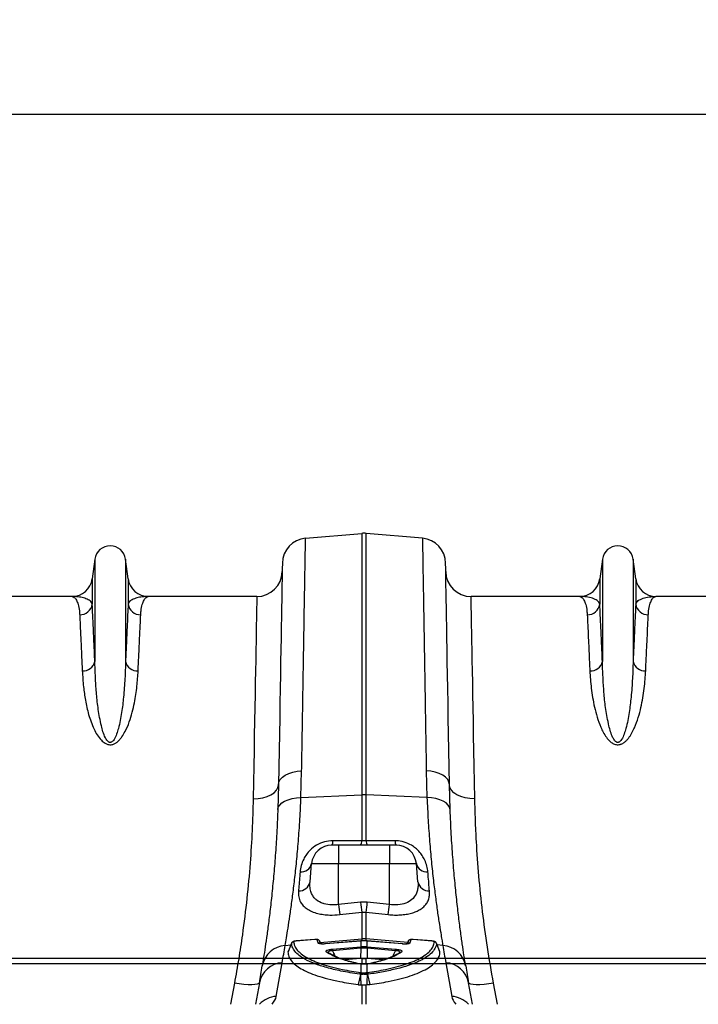
# Model space of a CAD drawing. Units: inches. Extents: x -1805 to 1876, y -1898 to 389.
# Drawn here: x -401 to -135, y -1554 to -1168 of the extents above; entities that cross this region are included whole.
import ezdxf

# ---------------------------------------------------------------- set-up
doc = ezdxf.new("R2010")
doc.units = ezdxf.units.IN
for name, color, linetype in [('-D1-[Secció i Contorns]', 20, 'Continuous'), ('-D3-[Linies secundaries]', 124, 'Continuous'), ('_COTAS', 10, 'Continuous')]:
    doc.layers.add(name, color=color, linetype=linetype)
doc.styles.add('DIN ACO', font='arial.ttf')
doc.dimstyles.new('ACO GRAN', dxfattribs={"dimtxt": 30, "dimasz": 10, "dimexe": 1.4, "dimexo": 0, "dimgap": 2, "dimtad": 1, "dimdec": 0, "dimzin": 9, "dimtxsty": 'DIN ACO', "dimcen": 3, "dimclrd": 157, "dimclre": 157, "dimclrt": 256, "dimadec": 0, "dimazin": 0, "dimtfac": 0.875, "dimtdec": 0, "dimtmove": 2, "dimatfit": 3, "dimfxl": 1, "dimtolj": 1, "dimlwd": 25, "dimlwe": 25, "dimarcsym": 0})

# ---------------------------------------------------------------- blocks, each defined once
blk = doc.blocks.new('*D12')
at = {"layer": '_COTAS', "color": 157, "lineweight": 25, "transparency": 16777216}
for p, q in [((-1002.33, -1278.62), (-1002.33, -1203.18)), ((-992.33, -1204.58), (1087.16, -1204.58)), ((1097.16, -1393.35), (1097.16, -1203.18))]:
    blk.add_line(p, q, dxfattribs=at)
at = {"layer": '_COTAS', "color": 157, "transparency": 16777216}
for points in [[(-992.33, -1202.91), (-992.33, -1206.25), (-1002.33, -1204.58)], [(1087.16, -1202.91), (1087.16, -1206.25), (1097.16, -1204.58)]]:
    blk.add_solid(points, dxfattribs=at)
at = {"layer": 'Defpoints', "color": 0, "transparency": 16777216}
for p in [(1097.16, -1204.58), (-1002.33, -1278.62), (1097.16, -1393.35)]:
    blk.add_point(p, dxfattribs=at)
at = {"layer": '_COTAS', "transparency": 16777216, "insert": (47.41, -1187.26), "char_height": 30, "attachment_point": 5, "style": 'DIN ACO'}
blk.add_mtext('\\A1;2110', dxfattribs=at)
blk = doc.blocks.new('A$C17A541CE')
at = {"layer": '-D1-[Secció i Contorns]'}
for p, q in [((-1393.03, 210.99), (-1370.87, 212.92)), ((-1346.97, 210.99), (-1369.13, 212.92)), ((-1476.05, 202.7), (-1477.08, 194.95)), ((-1462.92, 194.95), (-1463.95, 202.7)), ((-1276.05, 202.7), (-1277.08, 194.95)), ((-1262.92, 194.95), (-1263.95, 202.7)), ((-1485.01, 188), (-1527.79, 188)), ((-1412.21, 188), (-1454.99, 188)), ((-1285.01, 188), (-1327.79, 188)), ((-1212.21, 188), (-1254.99, 188))]:
    blk.add_line(p, q, dxfattribs=at)
for centre, radius, start, end in [((-1392.16, 201.02), 10, 95, 179), ((-1370, 202.96), 10, 85, 95), ((-1347.84, 201.02), 10, 1, 85), ((-1470, 201.9), 6.1, 7.5666, 172.4334), ((-1270, 201.9), 6.1, 7.5666, 172.4334), ((-1485.01, 196), 8, 270, 352.4334), ((-1454.99, 196), 8, 187.5666, 270), ((-1412.21, 198), 10, 270, 359), ((-1327.79, 198), 10, 181, 270), ((-1285.01, 196), 8, 270, 352.4334), ((-1254.99, 196), 8, 187.5666, 270)]:
    blk.add_arc(centre, radius, start, end, dxfattribs=at)
at = {"layer": '-D3-[Linies secundaries]'}
for p, q in [((-1370.87, 212.92), (-1370.87, 109.85)), ((-1369.13, 109.85), (-1369.13, 212.92)), ((-1476.05, 202.7), (-1476.05, 162.43)), ((-1463.95, 202.7), (-1463.95, 162.43)), ((-1276.05, 202.7), (-1276.05, 162.43)), ((-1263.95, 202.7), (-1263.95, 162.43)), ((-1477.08, 194.95), (-1477.08, 185.02)), ((-1462.92, 194.95), (-1462.92, 185.02)), ((-1277.08, 194.95), (-1277.08, 185.02)), ((-1262.92, 194.95), (-1262.92, 185.02)), ((-1394.83, 108.77), (-1394.56, 119.27)), ((-1345.44, 119.27), (-1345.17, 108.77)), ((-1403.68, 113.81), (-1403.95, 104)), ((-1336.05, 104), (-1336.32, 113.81)), ((-1394.83, 108.77), (-1370.87, 109.85)), ((-1370.87, 109.85), (-1370.87, 91.71)), ((-1369.13, 91.71), (-1369.13, 109.85)), ((-1345.17, 108.77), (-1369.13, 109.85)), ((-1380, 90), (-1382.67, 90)), ((-1380, 90), (-1380, 82.7)), ((-1360, 90), (-1380, 90)), ((-1360, 90), (-1360, 82.7)), ((-1357.33, 90), (-1360, 90)), ((-1391.27, 75.51), (-1390.64, 82.7)), ((-1390.64, 82.7), (-1380, 82.7)), ((-1380, 66.59), (-1380, 82.7)), ((-1380, 82.7), (-1360, 82.7)), ((-1360, 66.59), (-1360, 82.7)), ((-1360, 82.7), (-1349.36, 82.7)), ((-1348.73, 75.51), (-1349.36, 82.7)), ((-1371.31, 67.49), (-1380, 66.59)), ((-1368.69, 67.49), (-1371.31, 67.49)), ((-1360, 66.59), (-1368.69, 67.49)), ((-1379.56, 62.6), (-1370.87, 63.51)), ((-1370.87, 63.51), (-1370.87, 53.01)), ((-1369.13, 53.01), (-1369.13, 63.51)), ((-1369.13, 63.51), (-1360.44, 62.6)), ((-1401.07, 50.45), (-1398.82, 50.64)), ((-1398.56, 51.3), (-1399.92, 47.92)), ((-1396.68, 52.22), (-1396.85, 52.2)), ((-1389.41, 52.83), (-1396.68, 52.22)), ((-1389.41, 52.8), (-1396.68, 52.19)), ((-1388.11, 51.42), (-1388.41, 52.66)), ((-1387.01, 51.08), (-1387.39, 52.07)), ((-1387.02, 51.08), (-1387.39, 52.03)), ((-1387.22, 51.63), (-1370.87, 53.01)), ((-1371.3, 52.19), (-1385.14, 51.03)), ((-1371.3, 52.22), (-1385.13, 51.06)), ((-1371.22, 52.23), (-1371.3, 52.22)), ((-1371.22, 52.2), (-1371.3, 52.19)), ((-1371.22, 52.2), (-1371.22, 49.95)), ((-1370.87, 53.01), (-1370.87, 52.22)), ((-1369.13, 52.25), (-1369.13, 53.01)), ((-1352.78, 51.62), (-1369.13, 53.01)), ((-1368.7, 52.22), (-1368.78, 52.23)), ((-1368.78, 49.95), (-1368.78, 52.2)), ((-1368.7, 52.19), (-1368.78, 52.2)), ((-1354.87, 51.06), (-1368.7, 52.22)), ((-1354.86, 51.03), (-1368.7, 52.19)), ((-1352.61, 52.03), (-1352.98, 51.08)), ((-1352.61, 52.03), (-1352.59, 52.07)), ((-1351.59, 52.66), (-1351.89, 51.42)), ((-1350.59, 52.83), (-1350.71, 52.84)), ((-1343.32, 52.22), (-1350.59, 52.83)), ((-1343.32, 52.19), (-1350.59, 52.8)), ((-1343.32, 52.22), (-1343.32, 52.22)), ((-1340.08, 47.92), (-1341.46, 51.29)), ((-1338.93, 50.45), (-1341.19, 50.64)), ((-1382.47, 49), (-1371.27, 49.95)), ((-1371.23, 49.32), (-1382.43, 48.38)), ((-1371.23, 49.32), (-1371.31, 45.26)), ((-1371.27, 49.95), (-1371.22, 49.95)), ((-1368.78, 49.95), (-1368.73, 49.95)), ((-1368.77, 49.32), (-1368.69, 45.26)), ((-1357.57, 48.38), (-1368.77, 49.32)), ((-1368.73, 49.95), (-1357.53, 49)), ((-1404.57, 30.37), (-1402.23, 43.64)), ((-1371.31, 45.26), (-1377.57, 44.74)), ((-1370.87, 45.3), (-1371.31, 45.26)), ((-1371.22, 43.13), (-1371.22, 39.74)), ((-1370.87, 45.3), (-1370.87, 43.12)), ((-1368.69, 45.26), (-1369.13, 45.3)), ((-1369.13, 43.12), (-1369.13, 45.3)), ((-1368.78, 39.74), (-1368.78, 43.13)), ((-1362.44, 44.74), (-1368.69, 45.26)), ((-1337.77, 43.64), (-1335.43, 30.37)), ((-1371.34, 39.05), (-1372.29, 35.01)), ((-1371.22, 39.74), (-1370.79, 39.68)), ((-1370.79, 39.68), (-1370.65, 39.65)), ((-1369.21, 39.68), (-1368.78, 39.74)), ((-1368.66, 39.05), (-1367.71, 35.01)), ((-1421.05, 35.56), (-1422.59, 27.25)), ((-1411.2, 35.72), (-1412.7, 27.25)), ((-1327.3, 27.25), (-1328.8, 35.72)), ((-1317.41, 27.25), (-1318.95, 35.56)), ((-1370.87, 34.84), (-1371.15, 34.87)), ((-1370.87, 34.84), (-1370.87, 27.25)), ((-1368.85, 34.87), (-1369.13, 34.84)), ((-1369.13, 27.25), (-1369.13, 34.84))]:
    blk.add_line(p, q, dxfattribs=at)
at = {"layer": '-D3-[Linies secundaries]', "flags": 128}
for points in [[(-1402.16, 201.2), (-1402.16, 201.02), (-1402.17, 200.48), (-1402.19, 199.59), (-1402.21, 198.34), (-1402.23, 196.74), (-1402.27, 194.8), (-1402.31, 192.5), (-1402.35, 189.86), (-1402.41, 186.89), (-1402.46, 183.58), (-1402.53, 179.95), (-1402.6, 176), (-1402.67, 171.73), (-1402.75, 167.16), (-1402.84, 162.29), (-1402.93, 157.14), (-1403.02, 151.7), (-1403.12, 146), (-1403.22, 140.04), (-1403.33, 133.83), (-1403.45, 127.38), (-1403.56, 120.7), (-1403.68, 113.81)], [(-1336.32, 113.81), (-1336.44, 120.7), (-1336.55, 127.38), (-1336.67, 133.83), (-1336.78, 140.04), (-1336.88, 146), (-1336.98, 151.7), (-1337.07, 157.14), (-1337.16, 162.29), (-1337.25, 167.16), (-1337.33, 171.73), (-1337.4, 176), (-1337.47, 179.95), (-1337.54, 183.58), (-1337.59, 186.89), (-1337.64, 189.86), (-1337.69, 192.5), (-1337.73, 194.8), (-1337.77, 196.74), (-1337.79, 198.34), (-1337.81, 199.59), (-1337.83, 200.48), (-1337.84, 201.02), (-1337.84, 201.2)], [(-1412.21, 188), (-1412.22, 187.82), (-1412.23, 187.29), (-1412.24, 186.4), (-1412.27, 185.16), (-1412.3, 183.57), (-1412.33, 181.63), (-1412.37, 179.35), (-1412.42, 176.72), (-1412.48, 173.77), (-1412.54, 170.48), (-1412.6, 166.87), (-1412.68, 162.95), (-1412.75, 158.71), (-1412.84, 154.18), (-1412.93, 149.35), (-1413.02, 144.24), (-1413.12, 138.86), (-1413.22, 133.22), (-1413.33, 127.32), (-1413.44, 121.18), (-1413.56, 114.82), (-1413.68, 108.23)], [(-1326.32, 108.23), (-1326.44, 114.82), (-1326.56, 121.18), (-1326.67, 127.32), (-1326.78, 133.22), (-1326.88, 138.86), (-1326.98, 144.24), (-1327.08, 149.35), (-1327.16, 154.18), (-1327.25, 158.71), (-1327.32, 162.95), (-1327.4, 166.87), (-1327.46, 170.48), (-1327.52, 173.77), (-1327.58, 176.72), (-1327.63, 179.35), (-1327.67, 181.63), (-1327.7, 183.57), (-1327.73, 185.16), (-1327.76, 186.4), (-1327.77, 187.29), (-1327.78, 187.82), (-1327.79, 188)], [(-1403.68, 113.81), (-1403.5, 114.84), (-1402.98, 115.83), (-1402.14, 116.75), (-1401.02, 117.56), (-1399.65, 118.24), (-1398.08, 118.76), (-1396.37, 119.11), (-1394.56, 119.27)], [(-1336.32, 113.81), (-1336.5, 114.84), (-1337.02, 115.83), (-1337.86, 116.75), (-1338.98, 117.56), (-1340.35, 118.24), (-1341.92, 118.76), (-1343.63, 119.11), (-1345.44, 119.27)], [(-1413.68, 108.23), (-1411.74, 108.32), (-1409.88, 108.62), (-1408.16, 109.12), (-1406.65, 109.81), (-1405.4, 110.66), (-1404.47, 111.64), (-1403.89, 112.7), (-1403.68, 113.81)], [(-1326.32, 108.23), (-1328.26, 108.32), (-1330.12, 108.62), (-1331.84, 109.12), (-1333.35, 109.81), (-1334.6, 110.66), (-1335.53, 111.64), (-1336.11, 112.7), (-1336.32, 113.81)], [(-1403.95, 104), (-1403.75, 104.92), (-1403.22, 105.81), (-1402.38, 106.62), (-1401.26, 107.33), (-1399.9, 107.92), (-1398.34, 108.36), (-1396.63, 108.65), (-1394.83, 108.77)], [(-1336.05, 104), (-1336.25, 104.92), (-1336.78, 105.81), (-1337.62, 106.62), (-1338.74, 107.33), (-1340.1, 107.92), (-1341.66, 108.36), (-1343.37, 108.65), (-1345.17, 108.77)], [(-1396.68, 52.22), (-1396.68, 52.22), (-1396.68, 52.19)], [(-1389.41, 52.83), (-1389.41, 52.83), (-1389.41, 52.8)], [(-1385.13, 51.06), (-1385.13, 51.06), (-1385.14, 51.03)], [(-1371.3, 52.22), (-1371.3, 52.22), (-1371.3, 52.19)], [(-1371.22, 52.23), (-1371.22, 52.22), (-1371.22, 52.2)], [(-1368.78, 52.2), (-1368.78, 52.22), (-1368.78, 52.23)], [(-1368.7, 52.19), (-1368.7, 52.22), (-1368.7, 52.22)], [(-1354.86, 51.03), (-1354.87, 51.06), (-1354.87, 51.06)], [(-1350.59, 52.8), (-1350.59, 52.83), (-1350.59, 52.83)], [(-1343.32, 52.19), (-1343.32, 52.22), (-1343.32, 52.22)], [(-1371.18, 49.32), (-1371.23, 49.32), (-1371.23, 49.32)], [(-1371.22, 43.13), (-1371.15, 43.15), (-1371.1, 43.16)], [(-1411.2, 35.72), (-1411.45, 35.4), (-1412.04, 35.15), (-1412.97, 35), (-1414.2, 34.93), (-1415.68, 34.95), (-1417.35, 35.07), (-1419.17, 35.28), (-1421.05, 35.56)], [(-1318.95, 35.56), (-1320.83, 35.28), (-1322.65, 35.07), (-1324.32, 34.95), (-1325.8, 34.93), (-1327.03, 35), (-1327.96, 35.15), (-1328.55, 35.4), (-1328.8, 35.72)]]:
    blk.add_lwpolyline(points, dxfattribs=at)
at = {"layer": '-D3-[Linies secundaries]'}
for centre, radius, start, end in [((-1481.98, 185.78), 4.96, 269.3459, 351.1561), ((-1458.02, 185.78), 4.96, 188.8439, 270.6541), ((-1281.98, 185.78), 4.96, 269.3448, 351.1572), ((-1258.02, 185.78), 4.96, 188.8432, 270.6548), ((-1480.78, 163.55), 4.86, 267.344, 346.6814), ((-1459.22, 163.55), 4.86, 193.3209, 272.6537), ((-1280.78, 163.55), 4.86, 267.3452, 346.6803), ((-1259.22, 163.55), 4.86, 193.32, 272.6545), ((-1370, 90.52), 19.35, 87.4185, 92.5815), ((-1382.67, 82), 8, 90, 175), ((-1385.05, 91.52), 2.82, 327.4173, 4.3882), ((-1373.62, 91.5), 2.75, 327.0039, 4.3662), ((-1366.38, 91.5), 2.75, 175.6348, 212.9913), ((-1354.95, 91.52), 2.82, 175.6112, 212.587), ((-1357.33, 82), 8, 5, 90), ((-1394.8, 83.67), 4.27, 264.8236, 346.8505), ((-1345.2, 83.67), 4.27, 193.1499, 275.1759), ((-1395.59, 76.33), 4.4, 267.1289, 349.2269), ((-1344.41, 76.33), 4.4, 190.7733, 272.8722), ((-1091.46, 96.09), 290.05, 185.838, 186.6306), ((-1081.93, 97.17), 290.9, 185.8561, 186.6446), ((-1653.51, 96.66), 286.31, 353.35, 354.151), ((-1646.94, 95.92), 288.44, 353.3663, 354.1633), ((-1397.66, 50.87), 1, 94.7667, 158.0604), ((-1388.31, 51.67), 0.995, 21.5638, 95.7105), ((-1388, 50.44), 0.989, 46.1624, 96.4962), ((-1370, 42.75), 10.3, 85.1477, 94.8523), ((-1352, 50.44), 0.989, 83.5047, 133.597), ((-1351.69, 51.67), 0.995, 84.2913, 158.4344), ((-1342.34, 50.87), 1, 21.9335, 85.2395), ((-1400.46, 40.72), 9.75, 93.583, 170.136), ((-1904.48, 132.21), 510, 350, 350.7753), ((-1384.64, 46.93), 0.889, 55.6674, 99.813), ((-1372.03, 49.28), 10.44, 181.5056, 184.9396), ((-1360.73, 50.22), 10.54, 181.5213, 184.9239), ((-1359.57, 50.33), 11.66, 181.8699, 184.9459), ((-1380.3, 50.32), 11.53, 355.048, 358.158), ((-1379.16, 50.22), 10.43, 355.0649, 358.5008), ((-1368.1, 49.29), 10.57, 355.0865, 358.4792), ((-1355.36, 46.93), 0.89, 80.2304, 123.4728), ((-835.52, 132.21), 510, 189.2247, 190), ((-1339.54, 40.72), 9.75, 9.8642, 86.4168), ((-1401.62, 33.92), 9.75, 93.5418, 169.3704), ((-1372.2, 42.65), 0.618, 75.784, 106.0348), ((-1367.8, 42.65), 0.619, 73.9673, 103.2961), ((-1338.38, 33.92), 9.75, 10.6298, 86.4576), ((-1903.61, 122.54), 500, 350, 350.7753), ((-1370.83, 38.88), 0.942, 114.2007, 165.5604), ((-1370.42, 38.8), 0.952, 112.5229, 164.6168), ((-1370.29, 38.77), 0.954, 112.192, 164.4184), ((-1369.71, 38.77), 0.954, 15.5872, 67.7963), ((-1369.58, 38.8), 0.952, 15.392, 67.4622), ((-1369.17, 38.88), 0.943, 14.4489, 65.8028), ((-836.39, 122.54), 500, 189.2247, 190), ((-1403.87, 20.42), 9.98, 94.0264, 136.789), ((-1336.13, 20.42), 9.98, 43.2122, 85.9732)]:
    blk.add_arc(centre, radius, start, end, dxfattribs=at)
for centre, major_axis, start_param, end_param in [((-1469.83, 25.2), (65.31, 6.29), 6.03029, 6.214687), ((-1270.17, 25.2), (65.31, -6.29), 3.210091, 3.394488)]:
    blk.add_ellipse(centre, major_axis=major_axis, ratio=0.247386, start_param=start_param, end_param=end_param, dxfattribs=at)
for points, knots in [([(-1394.56, 119.27), (-1394.51, 122), (-1394.42, 127.46), (-1394.28, 135.72), (-1394.14, 144.07), (-1394, 152.39), (-1393.87, 160.32), (-1393.75, 167.81), (-1393.63, 174.83), (-1393.53, 181.23), (-1393.43, 186.99), (-1393.34, 192.13), (-1393.27, 196.72), (-1393.2, 200.73), (-1393.14, 204.12), (-1393.1, 206.75), (-1393.07, 208.68), (-1393.05, 210), (-1393.03, 210.83), (-1393.03, 210.93), (-1393.03, 210.99)], [0, 0, 0, 0, 0.048914, 0.09794, 0.155019, 0.212143, 0.269223, 0.327961, 0.386746, 0.445484, 0.502564, 0.559688, 0.616768, 0.675506, 0.734292, 0.793031, 0.844511, 0.895992, 0.947996, 1, 1, 1, 1]), ([(-1346.97, 210.99), (-1346.97, 210.94), (-1346.97, 210.85), (-1346.95, 210.07), (-1346.93, 208.71), (-1346.9, 206.64), (-1346.85, 203.91), (-1346.8, 200.51), (-1346.73, 196.42), (-1346.65, 191.74), (-1346.56, 186.51), (-1346.47, 180.75), (-1346.36, 174.38), (-1346.24, 167.39), (-1346.12, 159.79), (-1345.99, 152.01), (-1345.86, 144.14), (-1345.73, 136.23), (-1345.59, 127.97), (-1345.49, 122.17), (-1345.44, 119.27)], [0, 0, 0, 0, 0.048914, 0.09794, 0.155009, 0.212121, 0.26919, 0.327917, 0.386691, 0.445418, 0.502487, 0.559599, 0.616668, 0.675394, 0.734168, 0.792895, 0.844409, 0.895923, 0.947961, 1, 1, 1, 1]), ([(-1485.01, 188), (-1485, 188), (-1484.71, 188), (-1484.13, 187.76), (-1483.31, 186.72), (-1482.61, 184.95), (-1482.18, 182.89), (-1482.07, 181.34), (-1482.03, 180.83)], [0, 0, 0, 0, 0.00265, 0.220329, 0.438802, 0.662931, 0.887992, 1, 1, 1, 1]), ([(-1477.08, 185.02), (-1477.17, 185.26), (-1477.46, 185.95), (-1478.6, 186.82), (-1480.47, 187.52), (-1482.66, 187.91), (-1484.21, 188), (-1485, 188), (-1485.01, 188)], [0, 0, 0, 0, 0.1146191, 0.3398634, 0.5659292, 0.7814431, 0.9971311, 1, 1, 1, 1]), ([(-1454.99, 188), (-1455, 188), (-1455.79, 188), (-1457.34, 187.91), (-1459.53, 187.52), (-1461.4, 186.82), (-1462.54, 185.95), (-1462.83, 185.26), (-1462.92, 185.02)], [0, 0, 0, 0, 0.002869, 0.2184, 0.434071, 0.659399, 0.885381, 1, 1, 1, 1]), ([(-1457.97, 180.83), (-1457.93, 181.34), (-1457.82, 182.89), (-1457.39, 184.95), (-1456.69, 186.72), (-1455.87, 187.76), (-1455.29, 188), (-1455, 188), (-1454.99, 188)], [0, 0, 0, 0, 0.112008, 0.336124, 0.561198, 0.778874, 0.99735, 1, 1, 1, 1]), ([(-1285.01, 188), (-1285, 188), (-1284.71, 188), (-1284.13, 187.76), (-1283.31, 186.72), (-1282.61, 184.95), (-1282.18, 182.89), (-1282.07, 181.34), (-1282.03, 180.83)], [0, 0, 0, 0, 0.00265, 0.220329, 0.438802, 0.662931, 0.887992, 1, 1, 1, 1]), ([(-1277.08, 185.02), (-1277.22, 185.56), (-1277.59, 186.01), (-1278.6, 186.76), (-1279.24, 187.07), (-1280.69, 187.54), (-1281.51, 187.71), (-1282.79, 187.89), (-1283.23, 187.93), (-1284.11, 187.99), (-1284.56, 188), (-1285.01, 188)], [0, 0, 0, 0, 0.25, 0.25, 0.5, 0.5, 0.75, 0.75, 0.875, 0.875, 1, 1, 1, 1]), ([(-1262.92, 185.02), (-1262.78, 185.56), (-1262.41, 186.01), (-1261.4, 186.76), (-1260.76, 187.07), (-1259.31, 187.54), (-1258.49, 187.71), (-1257.21, 187.89), (-1256.77, 187.93), (-1255.89, 187.99), (-1255.44, 188), (-1254.99, 188)], [0, 0, 0, 0, 0.25, 0.25, 0.5, 0.5, 0.75, 0.75, 0.875, 0.875, 1, 1, 1, 1]), ([(-1257.97, 180.83), (-1257.93, 181.34), (-1257.82, 182.89), (-1257.39, 184.95), (-1256.69, 186.72), (-1255.87, 187.76), (-1255.29, 188), (-1255, 188), (-1254.99, 188)], [0, 0, 0, 0, 0.112008, 0.336124, 0.561198, 0.778874, 0.99735, 1, 1, 1, 1]), ([(-1476.05, 162.43), (-1476.15, 164.8), (-1476.36, 169.54), (-1476.64, 175.6), (-1476.89, 180.91), (-1477.01, 183.65), (-1477.08, 185.02)], [0, 0, 0, 0, 0.247386, 0.494771, 0.747386, 1, 1, 1, 1]), ([(-1462.92, 185.02), (-1462.99, 183.68), (-1463.11, 181), (-1463.35, 175.76), (-1463.63, 169.69), (-1463.85, 164.85), (-1463.95, 162.43)], [0, 0, 0, 0, 0.247385, 0.49477, 0.747385, 1, 1, 1, 1]), ([(-1276.05, 162.43), (-1276.15, 164.8), (-1276.36, 169.54), (-1276.64, 175.6), (-1276.89, 180.91), (-1277.01, 183.65), (-1277.08, 185.02)], [0, 0, 0, 0, 0.247386, 0.494771, 0.747386, 1, 1, 1, 1]), ([(-1262.92, 185.02), (-1262.99, 183.68), (-1263.11, 181), (-1263.35, 175.76), (-1263.63, 169.69), (-1263.85, 164.85), (-1263.95, 162.43)], [0, 0, 0, 0, 0.247385, 0.49477, 0.747385, 1, 1, 1, 1]), ([(-1482.03, 180.83), (-1481.97, 179.51), (-1481.85, 176.89), (-1481.6, 171.75), (-1481.33, 165.8), (-1481.11, 161.06), (-1481, 158.69)], [0, 0, 0, 0, 0.247379, 0.494758, 0.747379, 1, 1, 1, 1]), ([(-1459, 158.69), (-1458.89, 161.02), (-1458.68, 165.66), (-1458.4, 171.59), (-1458.16, 176.8), (-1458.03, 179.48), (-1457.97, 180.83)], [0, 0, 0, 0, 0.2473797, 0.4947595, 0.7473798, 1, 1, 1, 1]), ([(-1282.03, 180.83), (-1281.97, 179.51), (-1281.85, 176.89), (-1281.6, 171.75), (-1281.33, 165.8), (-1281.11, 161.06), (-1281, 158.69)], [0, 0, 0, 0, 0.247379, 0.494758, 0.747379, 1, 1, 1, 1]), ([(-1259, 158.69), (-1258.89, 161.02), (-1258.68, 165.66), (-1258.4, 171.59), (-1258.16, 176.8), (-1258.03, 179.48), (-1257.97, 180.83)], [0, 0, 0, 0, 0.24738, 0.494759, 0.74738, 1, 1, 1, 1]), ([(-1463.95, 162.43), (-1464.02, 160.2), (-1464.15, 155.74), (-1464.67, 148.93), (-1465.41, 142.33), (-1466.35, 137.4), (-1467.43, 133.8), (-1468.14, 132.08), (-1468.91, 131.05), (-1469.31, 130.71), (-1469.63, 130.56), (-1469.84, 130.5), (-1470.12, 130.49), (-1470.34, 130.54), (-1470.73, 130.72), (-1471.34, 131.3), (-1472.13, 132.68), (-1472.9, 134.7), (-1473.84, 138.45), (-1474.78, 143.48), (-1475.42, 149.59), (-1475.81, 155.74), (-1475.99, 159.93), (-1476.04, 162.2), (-1476.05, 162.43)], [0, 0, 0, 0, 0.115999, 0.231987, 0.322648, 0.413213, 0.444965, 0.476815, 0.486789, 0.493672, 0.495461, 0.49874, 0.500699, 0.504175, 0.506076, 0.514981, 0.53403, 0.567902, 0.60186, 0.694311, 0.786951, 0.879533, 0.987868, 1, 1, 1, 1]), ([(-1263.95, 162.43), (-1264.02, 160.2), (-1264.15, 155.74), (-1264.67, 148.93), (-1265.41, 142.33), (-1266.35, 137.4), (-1267.43, 133.8), (-1268.14, 132.08), (-1268.91, 131.05), (-1269.31, 130.71), (-1269.63, 130.56), (-1269.84, 130.5), (-1270.12, 130.49), (-1270.34, 130.54), (-1270.73, 130.72), (-1271.34, 131.3), (-1272.13, 132.68), (-1272.9, 134.7), (-1273.84, 138.45), (-1274.78, 143.48), (-1275.42, 149.59), (-1275.81, 155.74), (-1275.99, 159.93), (-1276.04, 162.2), (-1276.05, 162.43)], [0, 0, 0, 0, 0.115999, 0.231987, 0.322648, 0.413213, 0.444965, 0.476815, 0.486789, 0.493673, 0.495461, 0.498739, 0.500699, 0.504175, 0.506077, 0.514981, 0.53403, 0.567902, 0.60186, 0.694311, 0.786951, 0.879533, 0.987868, 1, 1, 1, 1]), ([(-1481, 158.69), (-1480.87, 156.64), (-1480.63, 152.96), (-1479.84, 147.13), (-1478.64, 141.53), (-1476.96, 136.91), (-1475.22, 133.46), (-1473.81, 131.55), (-1472.33, 130.26), (-1471.1, 129.71), (-1470.12, 129.55), (-1469.12, 129.64), (-1468.13, 130.03), (-1467.12, 130.71), (-1466.2, 131.61), (-1465.14, 132.99), (-1463.78, 135.32), (-1462.39, 138.58), (-1461.26, 142.38), (-1460.22, 147.15), (-1459.36, 152.72), (-1459.12, 156.7), (-1459, 158.69)], [0, 0, 0, 0, 0.114506, 0.204633, 0.294817, 0.38459, 0.419917, 0.455072, 0.47743, 0.489858, 0.498746, 0.507637, 0.52016, 0.532495, 0.549953, 0.567465, 0.600164, 0.65945, 0.718936, 0.778396, 0.889182, 1, 1, 1, 1]), ([(-1281, 158.69), (-1280.95, 157.6), (-1280.88, 156.49), (-1280.7, 154.2), (-1280.58, 153.03), (-1280.29, 150.64), (-1280.11, 149.42), (-1279.7, 146.95), (-1279.45, 145.69), (-1278.87, 143.13), (-1278.54, 141.83), (-1277.73, 139.19), (-1277.27, 137.86), (-1276.4, 135.84), (-1276.08, 135.17), (-1275.36, 133.83), (-1274.96, 133.17), (-1274.26, 132.21), (-1274.01, 131.89), (-1273.45, 131.28), (-1273.14, 130.98), (-1272.63, 130.56), (-1272.45, 130.43), (-1272.07, 130.18), (-1271.86, 130.07), (-1271.43, 129.86), (-1271.2, 129.78), (-1270.71, 129.65), (-1270.46, 129.6), (-1269.94, 129.58), (-1269.68, 129.59), (-1269.3, 129.65), (-1269.17, 129.68), (-1268.93, 129.74), (-1268.81, 129.78), (-1268.47, 129.91), (-1268.25, 130.01), (-1267.84, 130.24), (-1267.65, 130.36), (-1267.29, 130.63), (-1267.11, 130.77), (-1266.79, 131.05), (-1266.64, 131.2), (-1266.2, 131.65), (-1265.93, 131.97), (-1265.44, 132.61), (-1265.22, 132.94), (-1264.79, 133.6), (-1264.59, 133.93), (-1264.03, 134.94), (-1263.7, 135.62), (-1262.81, 137.65), (-1262.33, 138.99), (-1261.51, 141.65), (-1261.17, 142.97), (-1260.57, 145.57), (-1260.32, 146.85), (-1259.9, 149.36), (-1259.72, 150.58), (-1259.28, 154.19), (-1259.1, 156.5), (-1259, 158.69)], [0, 0, 0, 0, 0.0625, 0.0625, 0.125, 0.125, 0.1875, 0.1875, 0.25, 0.25, 0.3125, 0.3125, 0.375, 0.375, 0.40625, 0.40625, 0.4375, 0.4375, 0.453125, 0.453125, 0.46875, 0.46875, 0.476562, 0.476562, 0.484375, 0.484375, 0.492187, 0.492187, 0.5, 0.5, 0.507812, 0.507812, 0.511719, 0.511719, 0.515625, 0.515625, 0.523437, 0.523437, 0.53125, 0.53125, 0.539062, 0.539062, 0.546875, 0.546875, 0.5625, 0.5625, 0.578125, 0.578125, 0.59375, 0.59375, 0.625, 0.625, 0.6875, 0.6875, 0.75, 0.75, 0.8125, 0.8125, 0.875, 0.875, 1, 1, 1, 1]), ([(-1401.07, 50.45), (-1400.91, 51.4), (-1400.58, 53.29), (-1399.94, 57.23), (-1399.2, 61.98), (-1398.41, 67.54), (-1397.61, 73.8), (-1396.83, 80.74), (-1396.09, 88.4), (-1395.52, 95.82), (-1395.1, 102.64), (-1394.92, 106.72), (-1394.83, 108.77)], [0, 0, 0, 0, 0.105499, 0.211, 0.319608, 0.428217, 0.533693, 0.63917, 0.747647, 0.856123, 0.927947, 1, 1, 1, 1]), ([(-1345.17, 108.77), (-1345.03, 105.76), (-1344.76, 99.76), (-1344.15, 91.31), (-1343.44, 83.34), (-1342.65, 76.04), (-1341.85, 69.5), (-1341.05, 63.7), (-1340.29, 58.63), (-1339.69, 54.91), (-1339.24, 52.23), (-1339.03, 51.04), (-1338.93, 50.45)], [0, 0, 0, 0, 0.10637, 0.212742, 0.322209, 0.431677, 0.538071, 0.644465, 0.753978, 0.86349, 0.931644, 1, 1, 1, 1]), ([(-1413.68, 108.23), (-1413.79, 104.14), (-1414, 95.95), (-1414.82, 82.78), (-1416.07, 69.03), (-1417.64, 56.38), (-1419.33, 45.19), (-1420.48, 38.77), (-1421.05, 35.56)], [0, 0, 0, 0, 0.184905, 0.369806, 0.560113, 0.750418, 0.875008, 1, 1, 1, 1]), ([(-1318.95, 35.56), (-1319.78, 40.31), (-1321.46, 49.81), (-1323.35, 63.94), (-1324.79, 77.87), (-1325.64, 89.88), (-1326.12, 99.99), (-1326.25, 105.48), (-1326.32, 108.23)], [0, 0, 0, 0, 0.184923, 0.369844, 0.56027, 0.7507, 0.875156, 1, 1, 1, 1]), ([(-1403.95, 104), (-1404.04, 101.84), (-1404.22, 97.53), (-1404.62, 90.39), (-1405.17, 82.69), (-1405.89, 74.64), (-1406.66, 67.21), (-1407.45, 60.54), (-1408.22, 54.71), (-1408.93, 49.71), (-1409.58, 45.47), (-1409.91, 43.42), (-1410.07, 42.39)], [0, 0, 0, 0, 0.0713996, 0.1430308, 0.2483064, 0.3535833, 0.4618545, 0.5701263, 0.6760856, 0.7820448, 0.8910228, 1, 1, 1, 1]), ([(-1329.93, 42.39), (-1330.03, 43.01), (-1330.23, 44.26), (-1330.67, 47.05), (-1331.24, 50.88), (-1331.98, 56.14), (-1332.77, 62.29), (-1333.56, 69.25), (-1334.33, 76.88), (-1335.02, 85.19), (-1335.63, 94.18), (-1335.91, 100.72), (-1336.05, 104)], [0, 0, 0, 0, 0.068534, 0.137265, 0.243912, 0.35056, 0.460282, 0.570004, 0.675961, 0.781917, 0.89096, 1, 1, 1, 1]), ([(-1382.23, 91.73), (-1383.37, 91.65), (-1385.66, 91.47), (-1388.8, 90.05), (-1391.11, 88.24), (-1392.72, 86.33), (-1393.94, 84.28), (-1394.84, 81.93), (-1395.07, 80.25), (-1395.18, 79.41)], [0, 0, 0, 0, 0.146831, 0.294546, 0.447565, 0.56271, 0.678029, 0.838895, 1, 1, 1, 1]), ([(-1370.87, 91.71), (-1374.18, 91.72), (-1377.97, 91.72), (-1381.76, 91.73), (-1382.23, 91.73)], [0, 0, 0, 0, 0.874029, 1, 1, 1, 1]), ([(-1357.77, 91.73), (-1361.08, 91.73), (-1364.86, 91.72), (-1368.65, 91.71), (-1369.13, 91.71)], [0, 0, 0, 0, 0.874029, 1, 1, 1, 1]), ([(-1344.82, 79.41), (-1344.92, 80.18), (-1345.12, 81.72), (-1345.9, 83.91), (-1346.98, 85.88), (-1348.22, 87.48), (-1349.66, 88.85), (-1351.53, 90.19), (-1353.4, 91.02), (-1355.62, 91.61), (-1356.83, 91.68), (-1357.77, 91.73)], [0, 0, 0, 0, 0.147647, 0.295133, 0.408239, 0.5212, 0.611191, 0.701073, 0.843916, 0.879796, 1, 1, 1, 1]), ([(-1395.18, 79.41), (-1395.37, 77.23), (-1395.58, 74.66), (-1395.78, 72.3), (-1395.81, 71.93)], [0, 0, 0, 0, 0.846289, 1, 1, 1, 1]), ([(-1344.19, 71.93), (-1344.36, 73.98), (-1344.56, 76.39), (-1344.78, 79.01), (-1344.82, 79.41)], [0, 0, 0, 0, 0.846289, 1, 1, 1, 1]), ([(-1380, 66.59), (-1380.92, 66.5), (-1382.92, 66.31), (-1384.96, 66.65), (-1386.99, 67.27), (-1388.13, 67.89), (-1389.35, 68.93), (-1390.14, 69.88), (-1390.91, 71.41), (-1391.35, 73.29), (-1391.3, 74.76), (-1391.27, 75.51)], [0, 0, 0, 0, 0.128412, 0.279738, 0.301455, 0.46958, 0.503922, 0.608034, 0.71513, 0.855607, 1, 1, 1, 1]), ([(-1348.73, 75.51), (-1348.7, 74.93), (-1348.65, 73.8), (-1348.89, 72.19), (-1349.52, 70.35), (-1350.89, 68.49), (-1353.38, 67.02), (-1356.54, 66.3), (-1358.85, 66.49), (-1360, 66.59)], [0, 0, 0, 0, 0.111249, 0.21863, 0.327864, 0.512553, 0.679201, 0.840271, 1, 1, 1, 1]), ([(-1395.81, 71.93), (-1395.82, 71.16), (-1395.84, 69.61), (-1395.14, 67.66), (-1393.99, 66.06), (-1392.51, 64.8), (-1390.59, 63.78), (-1388.37, 63.04), (-1385.95, 62.6), (-1383.05, 62.36), (-1380.87, 62.51), (-1379.56, 62.6)], [0, 0, 0, 0, 0.135599, 0.271058, 0.375304, 0.479462, 0.583012, 0.686466, 0.776591, 0.866688, 1, 1, 1, 1]), ([(-1360.44, 62.6), (-1359.63, 62.54), (-1358.01, 62.4), (-1355.62, 62.46), (-1353.35, 62.71), (-1351.25, 63.16), (-1349.39, 63.81), (-1347.75, 64.65), (-1346.39, 65.7), (-1345.3, 66.98), (-1344.55, 68.46), (-1344.13, 70.13), (-1344.17, 71.33), (-1344.19, 71.93)], [0, 0, 0, 0, 0.0831733, 0.1663408, 0.2501017, 0.33389, 0.4190205, 0.5041959, 0.5958515, 0.6875618, 0.79145, 0.8953973, 1, 1, 1, 1]), ([(-1398.59, 51.24), (-1398.8, 50.72), (-1399.26, 49.6), (-1399.71, 48.48), (-1399.95, 47.88)], [0, 0, 0, 0, 0.466151, 1, 1, 1, 1]), ([(-1396.85, 52.2), (-1396.98, 52.18), (-1397.34, 52.15), (-1397.81, 52.02), (-1398.23, 51.79), (-1398.51, 51.5), (-1398.58, 51.28), (-1398.61, 51.18)], [0, 0, 0, 0, 0.161173, 0.46722, 0.696462, 0.86593, 1, 1, 1, 1]), ([(-1371.75, 39.11), (-1374.27, 39.51), (-1379.01, 40.25), (-1384.84, 41.69), (-1389.61, 43.25), (-1392.86, 44.75), (-1395.26, 46.25), (-1396.96, 47.71), (-1398.21, 49.43), (-1398.46, 50.64), (-1398.59, 51.24)], [0, 0, 0, 0, 0.158846, 0.298922, 0.439439, 0.579512, 0.657793, 0.771783, 0.886012, 1, 1, 1, 1]), ([(-1396.68, 52.19), (-1396.8, 52.18), (-1397.03, 52.16), (-1397.34, 52.09), (-1397.57, 52.02), (-1397.72, 51.94), (-1397.73, 51.89), (-1397.74, 51.87)], [0, 0, 0, 0, 0.226413, 0.431897, 0.622897, 0.811429, 1, 1, 1, 1]), ([(-1397.74, 51.87), (-1397.64, 51.32), (-1397.43, 50.22), (-1396.39, 48.63), (-1394.79, 47.1), (-1392.61, 45.66), (-1389.89, 44.33), (-1386.66, 43.1), (-1382.87, 41.98), (-1377.89, 40.79), (-1373.72, 40.13), (-1371.22, 39.74)], [0, 0, 0, 0, 0.103581, 0.207161, 0.313747, 0.420334, 0.524036, 0.627739, 0.734428, 0.841119, 1, 1, 1, 1]), ([(-1387.41, 52.07), (-1387.43, 52.11), (-1387.47, 52.26), (-1387.64, 52.46), (-1387.88, 52.64), (-1388.18, 52.77), (-1388.57, 52.84), (-1389.01, 52.87), (-1389.32, 52.84), (-1389.41, 52.83)], [0, 0, 0, 0, 0.055368, 0.191318, 0.3152, 0.445721, 0.629575, 0.893019, 1, 1, 1, 1]), ([(-1388.41, 52.66), (-1388.42, 52.67), (-1388.43, 52.71), (-1388.53, 52.76), (-1388.76, 52.81), (-1389.06, 52.83), (-1389.3, 52.81), (-1389.41, 52.8)], [0, 0, 0, 0, 0.107774, 0.321766, 0.543394, 0.77181, 1, 1, 1, 1]), ([(-1385.14, 51.03), (-1385.48, 51.01), (-1386.17, 50.96), (-1387.09, 51.02), (-1387.76, 51.15), (-1388.05, 51.3), (-1388.1, 51.4), (-1388.11, 51.42)], [0, 0, 0, 0, 0.236983, 0.474181, 0.705378, 0.93006, 1, 1, 1, 1]), ([(-1387.39, 52.03), (-1387.37, 51.87), (-1387.33, 51.54), (-1387.22, 51.22), (-1387.16, 51.05)], [0, 0, 0, 0, 0.490745, 1, 1, 1, 1]), ([(-1385.13, 51.06), (-1385.43, 51.04), (-1386.03, 51), (-1386.76, 51.04), (-1387.19, 51.1), (-1387.37, 51.16), (-1387.36, 51.16), (-1387.36, 51.16)], [0, 0, 0, 0, 0.287679, 0.572765, 0.787642, 0.939257, 1, 1, 1, 1]), ([(-1368.78, 52.22), (-1368.94, 52.23), (-1369.75, 52.31), (-1370.56, 52.26), (-1371.22, 52.22)], [0, 0, 0, 0, 0.193565, 1, 1, 1, 1]), ([(-1368.78, 52.2), (-1368.96, 52.21), (-1369.37, 52.24), (-1370.12, 52.25), (-1370.75, 52.23), (-1371.15, 52.2), (-1371.22, 52.2)], [0, 0, 0, 0, 0.225622, 0.500014, 0.918645, 1, 1, 1, 1]), ([(-1368.78, 39.74), (-1366.28, 40.13), (-1362.16, 40.79), (-1357.25, 41.95), (-1353.47, 43.06), (-1350.19, 44.29), (-1347.44, 45.63), (-1345.27, 47.06), (-1343.66, 48.57), (-1342.58, 50.17), (-1342.37, 51.3), (-1342.26, 51.87)], [0, 0, 0, 0, 0.158883, 0.262587, 0.366292, 0.47298, 0.579666, 0.68325, 0.786832, 0.893416, 1, 1, 1, 1]), ([(-1341.41, 51.24), (-1341.47, 50.57), (-1341.68, 49.91), (-1342.36, 48.64), (-1342.84, 48.02), (-1344.06, 46.81), (-1344.81, 46.22), (-1345.93, 45.52), (-1346.16, 45.38), (-1346.64, 45.1), (-1346.88, 44.96), (-1347.65, 44.55), (-1348.2, 44.28), (-1349.92, 43.5), (-1351.19, 43.01), (-1353.97, 42.08), (-1355.47, 41.64), (-1357.92, 41.03), (-1358.76, 40.83), (-1360.51, 40.44), (-1361.42, 40.26), (-1364.22, 39.73), (-1366.18, 39.4), (-1368.25, 39.11)], [0, 0, 0, 0, 0.125, 0.125, 0.25, 0.25, 0.375, 0.375, 0.40625, 0.40625, 0.4375, 0.4375, 0.5, 0.5, 0.625, 0.625, 0.75, 0.75, 0.8125, 0.8125, 0.875, 0.875, 1, 1, 1, 1]), ([(-1352.64, 51.16), (-1352.64, 51.16), (-1352.66, 51.15), (-1352.85, 51.1), (-1353.23, 51.04), (-1353.86, 51.01), (-1354.49, 51.02), (-1354.87, 51.06), (-1354.96, 51.07)], [0, 0, 0, 0, 0.097978, 0.22847, 0.413364, 0.644904, 0.914813, 1, 1, 1, 1]), ([(-1351.89, 51.42), (-1351.95, 51.35), (-1352.07, 51.2), (-1352.65, 51.05), (-1353.45, 50.98), (-1354.23, 50.98), (-1354.71, 51.02), (-1354.86, 51.03)], [0, 0, 0, 0, 0.222786, 0.445582, 0.668745, 0.896697, 1, 1, 1, 1]), ([(-1352.6, 52.07), (-1352.61, 52.06), (-1352.73, 51.73), (-1352.86, 51.4), (-1352.99, 51.08)], [0, 0, 0, 0, 0.026742, 1, 1, 1, 1]), ([(-1352.83, 51.05), (-1352.8, 51.13), (-1352.69, 51.45), (-1352.64, 51.78), (-1352.61, 52.03)], [0, 0, 0, 0, 0.225254, 1, 1, 1, 1]), ([(-1350.71, 52.84), (-1350.85, 52.84), (-1351.2, 52.87), (-1351.66, 52.81), (-1352.1, 52.67), (-1352.42, 52.4), (-1352.59, 52.17), (-1352.61, 52.04), (-1352.61, 52.03)], [0, 0, 0, 0, 0.165832, 0.439534, 0.657033, 0.826095, 0.987155, 1, 1, 1, 1]), ([(-1350.59, 52.8), (-1350.66, 52.81), (-1350.85, 52.82), (-1351.13, 52.82), (-1351.38, 52.79), (-1351.55, 52.73), (-1351.57, 52.68), (-1351.59, 52.66)], [0, 0, 0, 0, 0.149128, 0.365495, 0.576991, 0.788533, 1, 1, 1, 1]), ([(-1341.43, 51.3), (-1341.47, 51.38), (-1341.54, 51.54), (-1341.73, 51.74), (-1341.98, 51.91), (-1342.36, 52.07), (-1342.82, 52.18), (-1343.19, 52.21), (-1343.32, 52.22)], [0, 0, 0, 0, 0.1033537, 0.2298365, 0.3607449, 0.5360992, 0.8356281, 1, 1, 1, 1]), ([(-1342.26, 51.87), (-1342.26, 51.88), (-1342.26, 51.92), (-1342.35, 51.99), (-1342.59, 52.08), (-1342.93, 52.15), (-1343.19, 52.18), (-1343.32, 52.19)], [0, 0, 0, 0, 0.086227, 0.286185, 0.510344, 0.755527, 1, 1, 1, 1]), ([(-1340.05, 47.88), (-1340.29, 48.48), (-1340.74, 49.6), (-1341.2, 50.72), (-1341.41, 51.24)], [0, 0, 0, 0, 0.533851, 1, 1, 1, 1]), ([(-1399.95, 47.88), (-1399.88, 47.29), (-1399.74, 46.13), (-1398.74, 44.44), (-1397.14, 42.81), (-1394.87, 41.27), (-1391.99, 39.83), (-1388.49, 38.49), (-1384.34, 37.28), (-1379.08, 36.06), (-1374.77, 35.39), (-1372.29, 35.01)], [0, 0, 0, 0, 0.103356, 0.206713, 0.313238, 0.419764, 0.526138, 0.632512, 0.742324, 0.852135, 1, 1, 1, 1]), ([(-1384.79, 47.81), (-1384.91, 47.92), (-1385.1, 48.11), (-1384.86, 48.41), (-1384.38, 48.65), (-1383.7, 48.84), (-1383.02, 48.95), (-1382.61, 48.99), (-1382.47, 49)], [0, 0, 0, 0, 0.273146, 0.462188, 0.620087, 0.778671, 0.921635, 1, 1, 1, 1]), ([(-1372.37, 43.25), (-1374.05, 43.66), (-1377.38, 44.47), (-1381.62, 45.99), (-1383.69, 47.17), (-1384.79, 47.81)], [0, 0, 0, 0, 0.320447, 0.636809, 1, 1, 1, 1]), ([(-1374.25, 43.79), (-1374.71, 43.9), (-1376.09, 44.25), (-1378.13, 44.89), (-1380.34, 45.7), (-1382.23, 46.56), (-1383.48, 47.22), (-1384.03, 47.6), (-1384.13, 47.68)], [0, 0, 0, 0, 0.105189, 0.317337, 0.528724, 0.738853, 0.948567, 1, 1, 1, 1]), ([(-1382.43, 48.38), (-1382.53, 48.38), (-1382.81, 48.39), (-1383.25, 48.35), (-1383.55, 48.26), (-1383.81, 48.14), (-1384.02, 47.95), (-1384.1, 47.69), (-1383.99, 47.53), (-1383.94, 47.46)], [0, 0, 0, 0, 0.091701, 0.2528683, 0.3910823, 0.4306336, 0.6149757, 0.8501865, 1, 1, 1, 1]), ([(-1382.43, 48.38), (-1382.27, 48.03), (-1381.93, 47.31), (-1381.58, 46.58), (-1381.4, 46.2)], [0, 0, 0, 0, 0.474067, 1, 1, 1, 1]), ([(-1371.22, 49.95), (-1371.07, 49.96), (-1370.66, 49.99), (-1369.98, 50.01), (-1369.32, 49.99), (-1368.91, 49.96), (-1368.78, 49.95)], [0, 0, 0, 0, 0.190469, 0.500016, 0.837701, 1, 1, 1, 1]), ([(-1368.82, 49.32), (-1368.94, 49.33), (-1369.34, 49.36), (-1369.98, 49.38), (-1370.64, 49.36), (-1371.03, 49.34), (-1371.18, 49.32)], [0, 0, 0, 0, 0.16233, 0.500009, 0.809574, 1, 1, 1, 1]), ([(-1368.77, 49.32), (-1368.77, 49.32), (-1368.77, 49.32), (-1368.77, 49.32), (-1368.79, 49.32), (-1368.8, 49.32), (-1368.82, 49.32)], [-0.0000000361, -0.0000000361, -0.0000000361, -0.0000000361, 0, 0, 0, 0.00004727967, 0.00004727967, 0.00004727967, 0.00004727967]), ([(-1367.71, 35.01), (-1365.23, 35.39), (-1360.98, 36.05), (-1355.8, 37.25), (-1351.68, 38.44), (-1348.11, 39.78), (-1345.18, 41.23), (-1342.93, 42.77), (-1341.31, 44.37), (-1340.27, 46.07), (-1340.12, 47.27), (-1340.05, 47.88)], [0, 0, 0, 0, 0.147866, 0.254242, 0.360619, 0.470428, 0.580236, 0.683596, 0.786955, 0.893478, 1, 1, 1, 1]), ([(-1355.21, 47.81), (-1356.17, 47.24), (-1358.09, 46.13), (-1362.2, 44.58), (-1365.74, 43.71), (-1367.63, 43.25)], [0, 0, 0, 0, 0.320469, 0.63684, 1, 1, 1, 1]), ([(-1355.85, 47.67), (-1356.28, 47.41), (-1357.19, 46.84), (-1358.94, 46), (-1361.02, 45.18), (-1363.14, 44.47), (-1364.68, 44.07), (-1365.32, 43.9)], [0, 0, 0, 0, 0.1930555, 0.4088763, 0.625988, 0.8433437, 1, 1, 1, 1]), ([(-1358.61, 46.19), (-1358.42, 46.58), (-1358.07, 47.3), (-1357.73, 48.03), (-1357.57, 48.38)], [0, 0, 0, 0, 0.527939, 1, 1, 1, 1]), ([(-1356.04, 47.46), (-1356.01, 47.51), (-1355.91, 47.65), (-1355.95, 47.88), (-1356.13, 48.11), (-1356.46, 48.28), (-1356.79, 48.35), (-1357.15, 48.39), (-1357.38, 48.38), (-1357.57, 48.38)], [0, 0, 0, 0, 0.109489, 0.323864, 0.499863, 0.660856, 0.795564, 0.827971, 1, 1, 1, 1]), ([(-1357.53, 49), (-1357.26, 48.98), (-1356.7, 48.92), (-1355.97, 48.76), (-1355.42, 48.56), (-1355.07, 48.34), (-1354.92, 48.07), (-1355.1, 47.9), (-1355.21, 47.81)], [0, 0, 0, 0, 0.148788, 0.298056, 0.439951, 0.58729, 0.75708, 1, 1, 1, 1]), ([(-1372.05, 43.26), (-1372.38, 43.33), (-1373.15, 43.5), (-1373.84, 43.68), (-1374.25, 43.79)], [0, 0, 0, 0, 0.416066, 1, 1, 1, 1]), ([(-1371.22, 43.13), (-1371.53, 43.14), (-1371.96, 43.16), (-1372.28, 43.23), (-1372.37, 43.25)], [0, 0, 0, 0, 0.71199, 1, 1, 1, 1]), ([(-1371.1, 43.16), (-1371.17, 43.16), (-1371.49, 43.17), (-1371.86, 43.21), (-1372.01, 43.25), (-1372.05, 43.26)], [0, 0, 0, 0, 0.164674, 0.810749, 1, 1, 1, 1]), ([(-1368.78, 43.13), (-1368.96, 43.12), (-1369.44, 43.12), (-1370.3, 43.12), (-1370.91, 43.12), (-1371.22, 43.13)], [0, 0, 0, 0, 0.22867, 0.615471, 1, 1, 1, 1]), ([(-1370.87, 45.3), (-1370.74, 45.31), (-1370.38, 45.34), (-1369.8, 45.35), (-1369.35, 45.31), (-1369.13, 45.3)], [0, 0, 0, 0, 0.227125, 0.613568, 1, 1, 1, 1]), ([(-1367.94, 43.26), (-1367.98, 43.25), (-1368.14, 43.21), (-1368.48, 43.17), (-1368.82, 43.17), (-1368.93, 43.17)], [0, 0, 0, 0, 0.18622, 0.741675, 1, 1, 1, 1]), ([(-1367.63, 43.25), (-1367.87, 43.21), (-1368.21, 43.15), (-1368.65, 43.13), (-1368.78, 43.13)], [0, 0, 0, 0, 0.712137, 1, 1, 1, 1]), ([(-1365.32, 43.9), (-1365.56, 43.83), (-1366.38, 43.6), (-1367.31, 43.4), (-1367.95, 43.26)], [0, 0, 0, 0, 0.302544, 1, 1, 1, 1]), ([(-1371.34, 39.05), (-1371.34, 39.05), (-1371.52, 39.06), (-1371.63, 39.09), (-1371.75, 39.11)], [0, 0, 0, 0, 0.000221, 1, 1, 1, 1]), ([(-1371.21, 39.03), (-1371.28, 39.03), (-1371.34, 39.04), (-1371.34, 39.05), (-1371.34, 39.05)], [0, 0, 0, 0, 0.999666, 1, 1, 1, 1]), ([(-1368.79, 39.03), (-1368.88, 39.03), (-1369.11, 39.05), (-1369.56, 39.06), (-1370.13, 39.07), (-1370.72, 39.06), (-1371.05, 39.04), (-1371.21, 39.03)], [0, 0, 0, 0, 0.12307, 0.328064, 0.543833, 0.776458, 1, 1, 1, 1]), ([(-1371.15, 34.87), (-1371.16, 35.47), (-1371.18, 36.86), (-1371.2, 38.25), (-1371.21, 39.03)], [0, 0, 0, 0, 0.436255, 1, 1, 1, 1]), ([(-1370.65, 39.65), (-1370.56, 39.64), (-1370.39, 39.62), (-1370.07, 39.6), (-1369.76, 39.61), (-1369.52, 39.63), (-1369.39, 39.65), (-1369.35, 39.65)], [0, 0, 0, 0, 0.22575, 0.456629, 0.670086, 0.875033, 1, 1, 1, 1]), ([(-1368.79, 39.03), (-1368.8, 38.25), (-1368.82, 36.86), (-1368.84, 35.47), (-1368.85, 34.87)], [0, 0, 0, 0, 0.563745, 1, 1, 1, 1]), ([(-1368.66, 39.05), (-1368.66, 39.05), (-1368.66, 39.04), (-1368.72, 39.03), (-1368.79, 39.03)], [0, 0, 0, 0, 0.000334, 1, 1, 1, 1]), ([(-1368.25, 39.11), (-1368.37, 39.09), (-1368.49, 39.07), (-1368.66, 39.05), (-1368.66, 39.05)], [0, 0, 0, 0, 0.99988, 1, 1, 1, 1]), ([(-1372.29, 35.01), (-1372.19, 35), (-1372.08, 34.98), (-1371.97, 34.97), (-1371.86, 34.95), (-1371.75, 34.94), (-1371.65, 34.93), (-1371.54, 34.91), (-1371.43, 34.9), (-1371.31, 34.89), (-1371.26, 34.88), (-1371.2, 34.87), (-1371.15, 34.87)], [0.000000013, 0.000000013, 0.000000013, 0.000000013, 0.000436584, 0.000436584, 0.000436584, 0.000873168, 0.000873168, 0.000873168, 0.001309754, 0.001309754, 0.001309754, 0.001526558, 0.001526558, 0.001526558, 0.001526558]), ([(-1367.71, 35.01), (-1367.81, 35), (-1367.92, 34.98), (-1368.03, 34.97), (-1368.14, 34.95), (-1368.25, 34.94), (-1368.35, 34.93), (-1368.46, 34.91), (-1368.57, 34.9), (-1368.69, 34.89), (-1368.74, 34.88), (-1368.8, 34.87), (-1368.85, 34.87)], [0.000000019, 0.000000019, 0.000000019, 0.000000019, 0.000436584, 0.000436584, 0.000436584, 0.000873168, 0.000873168, 0.000873168, 0.001309754, 0.001309754, 0.001309754, 0.001526563, 0.001526563, 0.001526563, 0.001526563]), ([(-1369.13, 34.84), (-1369.26, 34.84), (-1369.4, 34.83), (-1369.7, 34.83), (-1369.85, 34.83), (-1370.15, 34.83), (-1370.3, 34.83), (-1370.6, 34.83), (-1370.74, 34.84), (-1370.87, 34.84)], [0, 0, 0, 0, 0.25, 0.25, 0.5, 0.5, 0.75, 0.75, 1, 1, 1, 1])]:
    blk.add_open_spline(points, degree=3, knots=knots, dxfattribs=at)
for points in [[(-1369.13, 91.71), (-1369.71, 91.69), (-1370.29, 91.69), (-1370.87, 91.71)], [(-1370.87, 63.51), (-1370.29, 63.58), (-1369.71, 63.58), (-1369.13, 63.51)], [(-1369.35, 39.65), (-1369.3, 39.66), (-1369.26, 39.67), (-1369.21, 39.68)]]:
    blk.add_open_spline(points, degree=3, dxfattribs=at)

msp = doc.modelspace()

# ---------------------------------------------------------------- linework, layer by layer
at = {"layer": '-D1-[Secció i Contorns]'}
msp.add_line((1032.48, -1535.9), (-967.51, -1535.9), dxfattribs=at)
at = {"layer": '-D3-[Linies secundaries]'}
msp.add_line((1032.48, -1537.94), (-967.51, -1537.94), dxfattribs=at)

# ---------------------------------------------------------------- block references
at = {"layer": '-D3-[Linies secundaries]', "color": 0, "xscale": 0.9950200000000006, "yscale": 0.9950200000000006, "zscale": 0.9950200000000006}
msp.add_blockref('A$C17A541CE', (1097.16, -1580.93), dxfattribs=at)

# ---------------------------------------------------------------- dimensions: what is measured, and where the dimension line sits
at = {"layer": '_COTAS'}
dim = msp.add_linear_dim(base=(1097.16, -1204.58), p1=(-1002.33, -1278.62), p2=(1097.16, -1393.35), text='2110', dimstyle='ACO GRAN', dxfattribs=at)
dim.commit()
dim.dimension.update_dxf_attribs({"geometry": '*D12', "text_midpoint": (47.41, -1187.26)})

doc.saveas('drawing.dxf')
